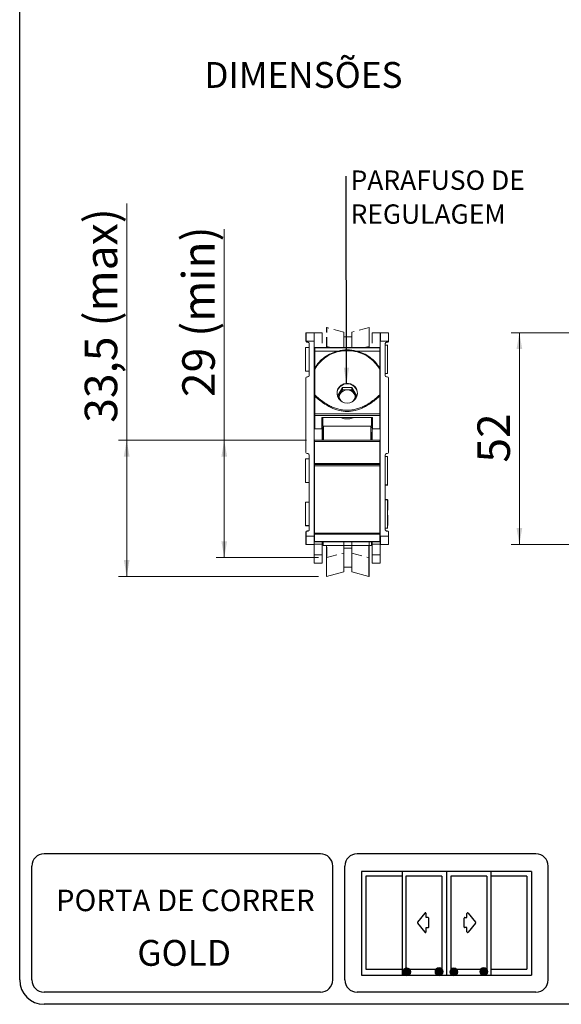
# Model space of a CAD drawing. Units: millimetres. Extents: x 10 to 4991, y -15 to 287.
# Drawn here: x 10 to 77, y 10 to 131 of the extents above; entities that cross this region are included whole.
import ezdxf

# ---------------------------------------------------------------- set-up
doc = ezdxf.new("R2010")
doc.units = ezdxf.units.MM
doc.linetypes.add('HIDDEN', pattern=[1.905, 1.27, -0.635])
doc.layers.add('1-_PORTA_DE_CORRER', color=7, linetype='Continuous')
doc.layers.add('TEXTOS_EM_PORTUGUES', color=7, linetype='Continuous')
doc.layers.add('DESENHO', color=179, linetype='Continuous', lineweight=15)
doc.layers.add('LAYOUT_', color=7, linetype='Continuous', lineweight=30)
doc.styles.add('SLDTEXTSTYLE0', font='TXT', dxfattribs={"width": 0.605})
doc.styles.add('SLDTEXTSTYLE1', font='TXT', dxfattribs={"width": 0.75})
doc.dimstyles.new('SLDDIMSTYLE2', dxfattribs={"dimtxt": 4, "dimasz": 2, "dimexe": 0, "dimexo": 0.0625, "dimgap": 1, "dimtad": 1, "dimdec": 1, "dimlfac": 2, "dimrnd": 1e-09, "dimzin": 12, "dimdsep": 46, "dimtxsty": 'SLDTEXTSTYLE1', "dimsah": 1, "dimcen": 0.09, "dimadec": 0, "dimazin": 3, "dimtfac": 1, "dimtdec": 1, "dimtofl": 0, "dimtmove": 0, "dimatfit": 3, "dimfxl": 1, "dimfrac": 2, "dimtolj": 1, "dimtzin": 12, "dimarcsym": 0})
doc.dimstyles.new('SLDDIMSTYLE3', dxfattribs={"dimtxt": 0.18, "dimasz": 2, "dimexe": 0, "dimexo": 0.0625, "dimgap": 0, "dimtad": 0, "dimtih": 1, "dimtoh": 1, "dimdec": 0, "dimrnd": 1e-09, "dimzin": 0, "dimdsep": 46, "dimtxsty": 'Standard', "dimsah": 1, "dimcen": 0.09, "dimadec": 0, "dimazin": 0, "dimtfac": 2, "dimtdec": 0, "dimtofl": 0, "dimtmove": 0, "dimatfit": 3, "dimfxl": 1, "dimfrac": 2, "dimtolj": 1, "dimtzin": 0, "dimarcsym": 0})
doc.dimstyles.new('SLDDIMSTYLE4', dxfattribs={"dimtxt": 4, "dimasz": 2, "dimexe": 0, "dimexo": 0.0625, "dimgap": 1, "dimtad": 1, "dimdec": 0, "dimlfac": 2, "dimrnd": 1e-09, "dimzin": 12, "dimdsep": 46, "dimtxsty": 'SLDTEXTSTYLE1', "dimsah": 1, "dimcen": 0.09, "dimadec": 0, "dimazin": 3, "dimtfac": 1, "dimtofl": 0, "dimtmove": 0, "dimatfit": 3, "dimfxl": 1, "dimfrac": 2, "dimtolj": 1, "dimtzin": 12, "dimarcsym": 0})

# ---------------------------------------------------------------- blocks, each defined once
blk = doc.blocks.new('Bloco6')
at = {"layer": '1-_PORTA_DE_CORRER', "color": 179, "linetype": 'Continuous'}
for p, q in [((20.87, 25.44), (0, 25.44)), ((0, 25.44), (0, 0)), ((1.04, 24.33), (1.04, 1.47)), ((9.9, 24.33), (1.04, 24.33)), ((9.93, 25.44), (9.93, 0)), ((19.75, 24.33), (10.89, 24.33)), ((10.91, 24.33), (10.91, 1.47)), ((19.75, 24.33), (19.75, 1.47)), ((20.87, 25.44), (20.87, 0)), ((41.75, 25.44), (20.87, 25.44)), ((21.92, 24.33), (21.92, 1.47)), ((30.77, 24.33), (21.92, 24.33)), ((30.77, 24.33), (30.77, 1.47)), ((31.77, 25.44), (31.77, 0)), ((40.62, 24.33), (31.77, 24.33)), ((40.62, 24.33), (40.62, 1.47)), ((41.75, 25.44), (41.75, 0)), ((15.58, 15.25), (13.74, 13)), ((15.58, 15.25), (15.58, 15.25)), ((15.86, 14.14), (15.86, 15.15)), ((25.9, 14.14), (25.9, 15.15)), ((26.18, 15.25), (26.18, 15.25)), ((26.18, 15.25), (28.02, 13)), ((13.74, 13), (13.74, 13)), ((13.74, 12.8), (13.74, 12.8)), ((13.74, 12.8), (15.58, 10.56)), ((16.37, 14.14), (15.86, 14.14)), ((16.37, 14.14), (16.37, 14.14)), ((16.52, 11.81), (16.52, 13.99)), ((16.52, 13.99), (16.52, 13.99)), ((25.24, 11.81), (25.24, 13.99)), ((25.39, 14.14), (25.9, 14.14)), ((28.02, 12.8), (26.18, 10.56)), ((28.02, 13), (28.02, 13)), ((28.02, 12.8), (28.02, 12.8)), ((15.86, 10.65), (15.86, 11.66)), ((15.86, 11.66), (16.37, 11.66)), ((15.86, 10.65), (15.86, 10.65)), ((16.37, 11.66), (16.37, 11.66)), ((25.9, 11.66), (25.39, 11.66)), ((25.39, 11.66), (25.39, 11.66)), ((25.9, 10.65), (25.9, 11.66)), ((25.9, 10.65), (25.9, 10.65)), ((0, 0), (20.87, 0)), ((1.04, 1.47), (9.9, 1.47)), ((10.89, 1.47), (19.75, 1.47)), ((20.87, 0), (41.75, 0)), ((21.92, 1.47), (30.77, 1.47)), ((31.77, 1.47), (40.62, 1.47))]:
    blk.add_line(p, q, dxfattribs=at)
for centre, start, end in [((15.7, 15.15), 0, 140.5994), ((26.06, 15.15), 39.4006, 180), ((13.86, 12.9), 140.5992, 219.4007), ((16.37, 13.99), 0, 90), ((25.39, 13.99), 89.9869, 179.9869), ((27.9, 12.9), 320.5993, 39.4008), ((15.7, 10.65), 219.3913, 359.9907), ((16.37, 11.81), 270, 0), ((25.39, 11.81), 180, 270), ((26.06, 10.65), 180.0079, 320.6072)]:
    blk.add_arc(centre, 0.153, start, end, dxfattribs=at)
blk = doc.blocks.new('_D_4')
at = {"layer": 'DESENHO'}
for p, q in [((103.04, 92.55), (70.44, 92.55)), ((71.44, 66.55), (71.44, 92.55)), ((103.04, 66.55), (70.44, 66.55))]:
    blk.add_line(p, q, dxfattribs=at)
for points in [[(71.44, 92.55), (71.09, 90.55), (71.79, 90.55)], [(71.44, 66.55), (71.79, 68.55), (71.09, 68.55)]]:
    blk.add_solid(points, dxfattribs=at)
at = {"layer": 'DESENHO', "insert": (66.28, 76.6), "char_height": 4, "attachment_point": 1, "rotation": 90, "style": 'SLDTEXTSTYLE1'}
blk.add_mtext('52', dxfattribs=at)
blk = doc.blocks.new('_D_5')
at = {"layer": 'DESENHO'}
for p, q in [((35.14, 79.35), (35.14, 105.3)), ((45.24, 79.35), (34.14, 79.35)), ((35.14, 64.92), (35.14, 79.35)), ((46.75, 64.92), (34.14, 64.92))]:
    blk.add_line(p, q, dxfattribs=at)
for points in [[(35.14, 79.35), (34.79, 77.35), (35.49, 77.35)], [(35.14, 64.92), (35.49, 66.92), (34.79, 66.92)]]:
    blk.add_solid(points, dxfattribs=at)
at = {"layer": 'DESENHO', "char_height": 4, "attachment_point": 1, "rotation": 90, "style": 'SLDTEXTSTYLE1'}
for s, insert in [('(min)', (29.98, 92.07)), ('29', (29.98, 84.66))]:
    blk.add_mtext(s, dxfattribs=dict(at, insert=insert))
blk = doc.blocks.new('_D_6')
at = {"layer": 'DESENHO'}
for p, q in [((23.14, 79.35), (23.14, 108.46)), ((45.24, 79.35), (22.14, 79.35)), ((23.14, 62.61), (23.14, 79.35)), ((46.73, 62.61), (22.14, 62.61))]:
    blk.add_line(p, q, dxfattribs=at)
for points in [[(23.14, 79.35), (22.79, 77.35), (23.49, 77.35)], [(23.14, 62.61), (23.49, 64.61), (22.79, 64.61)]]:
    blk.add_solid(points, dxfattribs=at)
at = {"layer": 'DESENHO', "char_height": 4, "attachment_point": 1, "rotation": 90, "style": 'SLDTEXTSTYLE1'}
for s, insert in [('(max)', (17.98, 93.34)), ('33,5', (17.98, 81.5))]:
    blk.add_mtext(s, dxfattribs=dict(at, insert=insert))
blk = doc.blocks.new('SW_NOTE_7')
at = {"layer": 'DESENHO', "color": 0, "attachment_point": 1, "style": 'SLDTEXTSTYLE0'}
for s, insert, char_height in [('PARAFUSO DE', (0.53, 0.69), 2.3813), ('REGULAGEM', (0.53, -3.48), 2.381)]:
    blk.add_mtext(s, dxfattribs=dict(at, insert=insert, char_height=char_height))

msp = doc.modelspace()

# ---------------------------------------------------------------- hatches: boundary and pattern name
at = {"layer": 'DESENHO'}
h = msp.add_hatch(color=256, dxfattribs=at)
edge = h.paths.add_edge_path(flags=0)
edge.add_arc((57.584, 13.998), 0.493, 0, 360)
at = {"layer": 'DESENHO', "linetype": 'Continuous'}
h = msp.add_hatch(color=256, dxfattribs=at)
edge = h.paths.add_edge_path(flags=0)
edge.add_arc((61.555, 14.012), 0.493, 0, 360)
at = {"layer": 'DESENHO'}
h = msp.add_hatch(color=256, dxfattribs=at)
edge = h.paths.add_edge_path(flags=0)
edge.add_arc((63.372, 13.982), 0.493, 0, 360)
h = msp.add_hatch(color=256, dxfattribs=at)
edge = h.paths.add_edge_path(flags=0)
edge.add_arc((67.059, 14.018), 0.493, 0, 360)

# ---------------------------------------------------------------- linework, layer by layer
at = {"color": 7, "linetype": 'Continuous', "lineweight": 15}
for p, q in [((45.187, 91.551), (45.187, 92.551)), ((45.187, 92.551), (46.187, 92.551)), ((46.187, 92.551), (46.187, 91.551)), ((54.337, 92.551), (55.337, 92.551)), ((54.337, 91.551), (54.337, 92.551)), ((55.337, 92.551), (55.337, 91.551)), ((46.187, 91.551), (45.187, 91.551)), ((45.437, 91.401), (45.337, 91.401)), ((45.337, 91.401), (45.337, 91.401)), ((45.437, 91.401), (45.337, 91.401)), ((45.437, 91.401), (45.437, 91.401)), ((45.587, 87.301), (45.587, 91.251)), ((46.187, 91.551), (46.187, 67.551)), ((47.712, 90.751), (47.712, 90.892)), ((48.272, 90.751), (47.734, 90.895)), ((47.734, 90.751), (47.734, 90.895)), ((52.94, 90.895), (52.402, 90.751)), ((52.94, 90.895), (52.94, 90.751)), ((52.962, 90.892), (52.962, 90.751)), ((55.337, 91.551), (54.337, 91.551)), ((54.337, 91.551), (54.337, 67.551)), ((54.937, 91.251), (54.937, 87.301)), ((55.237, 91.051), (54.937, 91.051)), ((55.187, 91.401), (55.087, 91.401)), ((55.087, 91.401), (55.087, 91.401)), ((55.187, 91.401), (55.087, 91.401)), ((55.187, 91.401), (55.187, 91.401)), ((55.237, 91.051), (55.237, 87.551)), ((45.587, 90.751), (45.137, 90.751)), ((45.137, 90.751), (45.137, 87.851)), ((54.337, 90.751), (46.187, 90.751)), ((54.262, 90.695), (46.262, 90.695)), ((46.262, 90.315), (46.262, 90.695)), ((46.262, 90.315), (49.125, 90.315)), ((46.262, 88.232), (46.262, 90.315)), ((51.399, 90.315), (54.262, 90.315)), ((54.262, 90.695), (54.262, 90.315)), ((54.262, 90.315), (54.262, 88.232)), ((45.137, 87.851), (45.587, 87.851)), ((46.187, 87.851), (46.262, 87.851)), ((54.262, 87.851), (54.337, 87.851)), ((54.937, 87.551), (55.237, 87.551)), ((45.187, 87.001), (45.187, 77.851)), ((45.337, 87.151), (45.437, 87.151)), ((46.262, 86.06), (46.187, 86.06)), ((54.337, 86.06), (54.262, 86.06)), ((55.087, 87.151), (55.187, 87.151)), ((55.337, 87.001), (55.337, 77.851)), ((46.262, 82.611), (46.262, 84.793)), ((49.678, 85.833), (49.102, 84.855)), ((49.102, 84.855), (49.512, 84.171)), ((49.39, 85.043), (49.191, 84.706)), ((49.678, 85.532), (49.39, 85.043)), ((50.838, 85.837), (49.678, 85.833)), ((49.678, 85.532), (49.678, 85.833)), ((50.258, 85.534), (49.678, 85.532)), ((50.838, 85.537), (50.258, 85.534)), ((51.423, 84.864), (50.838, 85.837)), ((50.838, 85.537), (50.838, 85.837)), ((51.13, 85.05), (50.838, 85.537)), ((51.016, 84.174), (51.423, 84.864)), ((51.333, 84.712), (51.13, 85.05)), ((54.262, 84.793), (54.262, 82.611)), ((46.187, 84.56), (46.262, 84.56)), ((54.262, 84.56), (54.337, 84.56)), ((46.187, 82.609), (46.262, 82.609)), ((46.262, 82.611), (54.262, 82.611)), ((46.262, 82.384), (46.262, 82.611)), ((46.262, 82.384), (54.262, 82.384)), ((46.262, 80.752), (46.262, 82.384)), ((54.262, 82.611), (54.262, 82.384)), ((54.262, 82.609), (54.337, 82.609)), ((54.262, 82.384), (54.262, 80.752)), ((53.387, 82.157), (47.137, 82.157)), ((47.137, 80.752), (47.137, 82.157)), ((47.187, 79.351), (47.187, 82.157)), ((47.262, 81.084), (47.262, 82.157)), ((53.262, 81.084), (53.262, 82.157)), ((53.337, 79.351), (53.337, 82.157)), ((53.387, 82.157), (53.387, 80.752)), ((47.137, 80.752), (46.262, 80.752)), ((46.262, 80.737), (46.262, 80.752)), ((46.262, 80.737), (47.137, 80.737)), ((47.137, 80.752), (47.137, 80.737)), ((47.187, 80.901), (47.362, 80.901)), ((47.262, 81.084), (53.262, 81.084)), ((47.287, 80.301), (47.287, 80.901)), ((47.362, 80.301), (47.287, 80.301)), ((47.287, 80.301), (47.287, 79.351)), ((47.362, 81.084), (47.362, 79.376)), ((53.162, 81.084), (53.162, 79.376)), ((53.162, 80.901), (53.337, 80.901)), ((53.237, 80.301), (53.162, 80.301)), ((53.237, 80.301), (53.237, 79.376)), ((53.337, 79.926), (53.237, 79.926)), ((54.262, 80.752), (53.387, 80.752)), ((53.387, 80.737), (53.387, 80.752)), ((53.387, 80.737), (54.262, 80.737)), ((54.262, 80.752), (54.262, 80.737)), ((46.237, 79.351), (54.287, 79.351)), ((46.237, 79.201), (46.237, 79.351)), ((46.237, 79.201), (54.287, 79.201)), ((46.237, 76.501), (46.237, 79.201)), ((47.287, 79.751), (47.187, 79.751)), ((47.362, 79.376), (53.162, 79.376)), ((50.262, 79.351), (49.012, 79.351)), ((51.512, 79.351), (50.262, 79.351)), ((53.337, 79.751), (53.237, 79.751)), ((54.287, 79.201), (54.287, 79.351)), ((54.287, 76.501), (54.287, 79.201)), ((45.437, 77.701), (45.337, 77.701)), ((45.337, 77.701), (45.337, 77.701)), ((45.437, 77.701), (45.337, 77.701)), ((45.437, 77.701), (45.437, 77.701)), ((45.587, 68.351), (45.587, 77.551)), ((54.937, 77.551), (54.937, 68.351)), ((55.187, 77.701), (55.087, 77.701)), ((55.087, 77.701), (55.087, 77.701)), ((55.187, 77.701), (55.087, 77.701)), ((55.187, 77.701), (55.187, 77.701)), ((45.587, 77.051), (45.137, 77.051)), ((45.137, 77.051), (45.137, 74.151)), ((46.237, 77.051), (46.187, 77.051)), ((46.237, 76.501), (54.287, 76.501)), ((46.237, 76.351), (46.237, 76.501)), ((46.237, 76.351), (54.287, 76.351)), ((46.237, 76.351), (54.287, 76.351)), ((46.237, 76.201), (46.237, 76.351)), ((54.337, 77.051), (54.287, 77.051)), ((54.287, 76.351), (54.287, 76.501)), ((54.287, 76.201), (54.287, 76.351)), ((55.237, 77.351), (54.937, 77.351)), ((55.237, 77.351), (55.237, 73.851)), ((46.237, 76.201), (54.287, 76.201)), ((46.237, 67.913), (46.237, 76.201)), ((54.287, 67.913), (54.287, 76.201)), ((45.137, 74.151), (45.587, 74.151)), ((46.187, 74.151), (46.237, 74.151)), ((54.287, 74.151), (54.337, 74.151)), ((54.937, 73.851), (55.237, 73.851)), ((45.587, 71.751), (45.137, 71.751)), ((45.137, 71.751), (45.137, 68.851)), ((46.237, 71.751), (46.187, 71.751)), ((54.337, 71.751), (54.287, 71.751)), ((55.237, 72.051), (54.937, 72.051)), ((55.237, 72.051), (55.237, 68.551)), ((45.137, 68.851), (45.587, 68.851)), ((45.187, 68.051), (45.187, 67.551)), ((45.337, 68.201), (45.437, 68.201)), ((46.187, 68.851), (46.237, 68.851)), ((46.237, 67.913), (54.287, 67.913)), ((46.237, 67.807), (46.237, 67.913)), ((54.287, 67.807), (46.237, 67.807)), ((46.237, 66.895), (46.237, 67.807)), ((54.287, 68.851), (54.337, 68.851)), ((54.287, 67.913), (54.287, 67.807)), ((54.287, 67.807), (54.287, 66.895)), ((54.937, 68.551), (55.237, 68.551)), ((55.087, 68.201), (55.187, 68.201)), ((55.337, 68.051), (55.337, 67.551)), ((45.187, 66.551), (45.187, 67.551)), ((45.187, 67.551), (46.187, 67.551)), ((46.187, 67.551), (46.187, 66.551)), ((46.237, 66.895), (54.287, 66.895)), ((46.237, 66.851), (46.237, 66.895)), ((54.287, 66.851), (46.237, 66.851)), ((46.237, 66.851), (54.287, 66.851)), ((47.187, 65.251), (47.187, 66.851)), ((47.287, 66.851), (47.287, 66.401)), ((53.237, 66.851), (53.237, 66.401)), ((53.337, 65.251), (53.337, 66.851)), ((54.287, 66.895), (54.287, 66.851)), ((54.337, 66.551), (54.337, 67.551)), ((54.337, 67.551), (55.337, 67.551)), ((55.337, 67.551), (55.337, 66.551)), ((46.187, 66.551), (45.187, 66.551)), ((45.187, 66.551), (46.187, 66.551)), ((45.187, 66.551), (45.187, 66.551)), ((46.187, 65.251), (46.187, 66.551)), ((47.287, 66.401), (53.237, 66.401)), ((47.712, 62.609), (47.712, 66.401)), ((47.734, 62.607), (47.734, 66.401)), ((49.837, 66.401), (49.837, 63.17)), ((50.837, 66.401), (50.837, 63.17)), ((52.94, 66.401), (52.94, 62.607)), ((52.962, 66.401), (52.962, 62.609)), ((54.337, 65.251), (54.337, 66.551)), ((55.337, 66.551), (54.337, 66.551)), ((54.337, 66.551), (55.337, 66.551)), ((55.337, 66.551), (55.337, 66.551)), ((47.187, 65.251), (46.187, 65.251)), ((46.187, 65.251), (46.187, 64.251)), ((47.187, 64.251), (46.187, 64.251)), ((47.187, 64.251), (46.187, 64.251)), ((46.187, 64.251), (46.187, 64.251)), ((47.187, 65.251), (47.187, 64.251)), ((47.187, 64.251), (47.187, 64.251)), ((54.337, 65.251), (53.337, 65.251)), ((53.337, 65.251), (53.337, 64.251)), ((54.337, 64.251), (53.337, 64.251)), ((54.337, 64.251), (53.337, 64.251)), ((53.337, 64.251), (53.337, 64.251)), ((54.337, 65.251), (54.337, 64.251)), ((54.337, 64.251), (54.337, 64.251)), ((47.734, 62.607), (49.837, 63.17)), ((49.837, 63.751), (50.837, 63.751)), ((50.837, 63.17), (52.94, 62.607))]:
    msp.add_line(p, q, dxfattribs=at)
at = {"color": 7, "linetype": 'Continuous', "lineweight": 15, "flags": 128}
for points in [[(50.262, 83.928), (50.573, 83.966), (50.864, 84.078), (51.118, 84.257), (51.317, 84.491), (51.451, 84.767), (51.51, 85.065), (51.49, 85.369), (51.393, 85.658), (51.225, 85.915), (50.997, 86.123), (50.722, 86.27), (50.419, 86.345), (50.105, 86.345), (49.802, 86.27), (49.527, 86.123), (49.299, 85.915), (49.131, 85.658), (49.034, 85.369), (49.015, 85.065), (49.073, 84.767), (49.207, 84.491), (49.406, 84.257), (49.66, 84.078), (49.951, 83.966), (50.262, 83.928)], [(50.262, 76.351), (49.951, 76.351), (49.66, 76.351), (49.406, 76.351), (49.207, 76.351), (49.073, 76.351), (49.015, 76.351), (49.034, 76.351), (49.131, 76.351), (49.299, 76.351), (49.527, 76.351), (49.802, 76.351), (50.105, 76.351), (50.419, 76.351), (50.722, 76.351), (50.997, 76.351), (51.225, 76.351), (51.393, 76.351), (51.49, 76.351), (51.51, 76.351), (51.451, 76.351), (51.317, 76.351), (51.118, 76.351), (50.864, 76.351), (50.573, 76.351), (50.262, 76.351)]]:
    msp.add_lwpolyline(points, dxfattribs=at)
at = {"color": 7, "linetype": 'Continuous', "lineweight": 15}
for centre, radius, start, end in [((45.337, 91.551), 0.15, 180, 270), ((45.337, 91.551), 0.15, 180, 270), ((45.437, 91.251), 0.15, 0, 90), ((45.437, 91.251), 0.15, 0, 90), ((47.837, 90.001), 0.9, 96.5685, 97.98356), ((52.837, 90.001), 0.9, 82.01644, 83.4315), ((55.087, 91.251), 0.15, 90, 180), ((55.087, 91.251), 0.15, 90, 180), ((55.187, 91.551), 0.15, 270, 360), ((55.187, 91.551), 0.15, 270, 0), ((50.208, 85.814), 4.554, 103.53807, 150.06235), ((47.627, 89.923), 1.548, 11.84805, 14.64592), ((52.927, 89.916), 1.579, 165.38122, 168.12481), ((50.316, 85.814), 4.554, 29.93732, 76.46226), ((45.437, 87.301), 0.15, 270, 0), ((55.087, 87.301), 0.15, 180, 270), ((45.337, 87.001), 0.15, 90, 180), ((50.262, 85.04), 1.251, 2.98191, 177.01809), ((55.187, 87.001), 0.15, 0, 90), ((50.211, 84.558), 0.954, 149.42069, 177.79774), ((50.256, 84.524), 1.01, 89.90949, 149.07771), ((50.267, 84.524), 1.011, 31.38519, 90.5303), ((50.313, 84.558), 0.954, 2.44165, 31.04359), ((45.337, 77.851), 0.15, 180, 270), ((45.337, 77.851), 0.15, 180, 270), ((45.437, 77.551), 0.15, 0, 90), ((45.437, 77.551), 0.15, 0, 90), ((55.087, 77.551), 0.15, 90, 180), ((55.087, 77.551), 0.15, 90, 180), ((55.187, 77.851), 0.15, 270, 0), ((55.187, 77.851), 0.15, 270, 360), ((45.337, 68.051), 0.15, 90, 180), ((45.437, 68.351), 0.15, 270, 0), ((55.087, 68.351), 0.15, 180, 270), ((55.187, 68.051), 0.15, 0, 90), ((47.837, 63.501), 0.9, 262.01644, 263.4315), ((52.837, 63.501), 0.9, 276.5685, 277.98356)]:
    msp.add_arc(centre, radius, start, end, dxfattribs=at)
for points, knots in [([(49.125, 90.315), (48.836, 90.227), (48.252, 90.049), (47.464, 89.574), (46.772, 88.974), (46.431, 88.478), (46.262, 88.232)], [0, 0, 0, 0, 0.2469392, 0.4991938, 0.7518635, 1, 1, 1, 1]), ([(51.399, 90.315), (51.211, 90.358), (50.837, 90.444), (50.261, 90.464), (49.685, 90.444), (49.312, 90.358), (49.125, 90.315)], [0, 0, 0, 0, 0.2513495, 0.5009659, 0.7491484, 1, 1, 1, 1]), ([(50.262, 90.353), (50.142, 90.351), (49.892, 90.347), (49.516, 90.316), (49.266, 90.266), (49.142, 90.241)], [0, 0, 0, 0, 0.3189678, 0.665445, 1, 1, 1, 1]), ([(51.382, 90.241), (51.262, 90.265), (51.012, 90.316), (50.636, 90.347), (50.382, 90.351), (50.262, 90.353)], [0, 0, 0, 0, 0.3242211, 0.6804941, 1, 1, 1, 1]), ([(54.262, 88.232), (54.093, 88.478), (53.752, 88.974), (53.06, 89.574), (52.272, 90.049), (51.688, 90.227), (51.399, 90.315)], [0, 0, 0, 0, 0.2481351, 0.5008046, 0.7530591, 1, 1, 1, 1]), ([(46.262, 88.232), (46.262, 88.215), (46.262, 88.183), (46.262, 88.134), (46.262, 88.102), (46.262, 88.086)], [0, 0, 0, 0, 0.3416311, 0.6670581, 1, 1, 1, 1]), ([(46.262, 84.942), (46.262, 85.126), (46.262, 85.496), (46.262, 86.118), (46.262, 86.789), (46.262, 87.458), (46.262, 87.888), (46.262, 88.086)], [0, 0, 0, 0, 0.1870041, 0.3780299, 0.5925127, 0.8119653, 1, 1, 1, 1]), ([(54.262, 88.086), (54.262, 88.116), (54.262, 88.165), (54.262, 88.213), (54.262, 88.232)], [0, 0, 0, 0, 0.60657716, 1, 1, 1, 1]), ([(54.262, 88.086), (54.262, 87.758), (54.262, 87.089), (54.262, 86.208), (54.262, 85.487), (54.262, 85.125), (54.262, 84.942)], [0, 0, 0, 0, 0.3104064, 0.63110763, 0.81360406, 1, 1, 1, 1]), ([(46.262, 84.942), (46.445, 84.775), (46.806, 84.443), (47.397, 83.999), (47.982, 83.639), (48.551, 83.37), (49.099, 83.181), (49.669, 83.055), (50.064, 83.038), (50.262, 83.03)], [0, 0, 0, 0, 0.1705955, 0.3372063, 0.4998412, 0.6280955, 0.7498208, 0.8745562, 1, 1, 1, 1]), ([(46.262, 84.942), (46.262, 84.93), (46.262, 84.913), (46.262, 84.887), (46.262, 84.864), (46.262, 84.843), (46.262, 84.817), (46.262, 84.802), (46.262, 84.793)], [0, 0, 0, 0, 0.2410131, 0.3595704, 0.4780556, 0.6821078, 0.7838243, 1, 1, 1, 1]), ([(46.262, 84.793), (46.585, 84.505), (47.189, 83.968), (48.203, 83.357), (49.225, 82.979), (50.262, 82.851), (51.299, 82.979), (52.321, 83.357), (53.335, 83.968), (53.939, 84.505), (54.262, 84.793)], [0, 0, 0, 0, 0.148157, 0.2775223, 0.3926683, 0.4999999, 0.6073322, 0.7224782, 0.8518435, 1, 1, 1, 1]), ([(50.262, 83.03), (50.458, 83.038), (50.853, 83.055), (51.423, 83.181), (51.972, 83.369), (52.541, 83.639), (53.127, 83.998), (53.718, 84.443), (54.079, 84.775), (54.262, 84.942)], [0, 0, 0, 0, 0.124377, 0.2499741, 0.3716256, 0.4998059, 0.6627917, 0.8295456, 1, 1, 1, 1]), ([(54.262, 84.793), (54.262, 84.8), (54.262, 84.814), (54.262, 84.838), (54.262, 84.862), (54.262, 84.883), (54.262, 84.902), (54.262, 84.921), (54.262, 84.934), (54.262, 84.942)], [0, 0, 0, 0, 0.1595115, 0.3190428, 0.4786187, 0.6382989, 0.7179974, 0.8332694, 1, 1, 1, 1]), ([(49.42, 82.157), (49.461, 82.137), (49.652, 82.045), (50.045, 81.963), (50.606, 81.968), (50.937, 82.093), (51.108, 82.157)], [0, 0, 0, 0, 0.0821723, 0.3794931, 0.6793386, 1, 1, 1, 1])]:
    msp.add_open_spline(points, degree=3, knots=knots, dxfattribs=at)
at = {"layer": 'DESENHO', "color": 179, "linetype": 'HIDDEN', "lineweight": 15}
for p, q in [((45.2, 91.54), (45.2, 92.54)), ((45.2, 92.54), (46.2, 92.54)), ((47.2, 92.565), (46.2, 92.565)), ((46.2, 92.565), (46.2, 92.54)), ((46.2, 92.54), (46.2, 91.54)), ((47.2, 92.565), (47.2, 90.74)), ((47.725, 90.74), (47.725, 93.206)), ((49.85, 92.646), (47.747, 93.209)), ((47.747, 92.614), (47.747, 93.209)), ((47.747, 90.74), (47.747, 92.614)), ((49.85, 92.646), (49.85, 92.075)), ((49.85, 92.075), (49.85, 90.74)), ((50.85, 92.065), (49.85, 92.065)), ((52.953, 93.209), (50.85, 92.646)), ((50.85, 92.646), (50.85, 92.075)), ((50.85, 92.075), (50.85, 90.74)), ((52.953, 93.209), (52.953, 90.74)), ((52.975, 93.206), (52.975, 92.612)), ((52.975, 92.612), (52.975, 90.74)), ((54.35, 92.565), (53.35, 92.565)), ((53.35, 92.565), (53.35, 90.74)), ((54.35, 92.565), (54.35, 92.54)), ((54.35, 92.54), (55.35, 92.54)), ((54.35, 91.54), (54.35, 92.54)), ((55.35, 92.54), (55.35, 91.54)), ((46.2, 91.54), (45.2, 91.54)), ((45.45, 91.39), (45.35, 91.39)), ((45.45, 91.39), (45.35, 91.39)), ((55.35, 91.54), (54.35, 91.54)), ((55.25, 91.04), (54.95, 91.04)), ((55.2, 91.39), (55.1, 91.39)), ((55.2, 91.39), (55.1, 91.39)), ((45.6, 90.74), (45.15, 90.74)), ((54.35, 90.74), (46.2, 90.74)), ((54.95, 73.84), (55.25, 73.84)), ((45.6, 71.74), (45.15, 71.74)), ((45.15, 71.74), (45.15, 68.84)), ((46.25, 71.74), (46.2, 71.74)), ((54.35, 71.74), (54.3, 71.74)), ((55.25, 72.04), (54.95, 72.04)), ((55.25, 72.04), (55.25, 68.54)), ((45.15, 68.84), (45.6, 68.84)), ((45.2, 68.04), (45.2, 67.54)), ((45.35, 68.19), (45.45, 68.19)), ((46.2, 68.84), (46.25, 68.84)), ((46.25, 67.902), (54.3, 67.902)), ((46.25, 67.796), (46.25, 67.902)), ((54.3, 67.796), (46.25, 67.796)), ((46.25, 66.884), (46.25, 67.796)), ((54.3, 68.84), (54.35, 68.84)), ((54.3, 67.902), (54.3, 67.796)), ((54.3, 67.796), (54.3, 66.884)), ((54.95, 68.54), (55.25, 68.54)), ((55.1, 68.19), (55.2, 68.19)), ((55.35, 68.04), (55.35, 67.54)), ((45.2, 66.54), (45.2, 67.54)), ((45.2, 67.54), (46.2, 67.54)), ((46.25, 67.565), (46.2, 67.565)), ((46.2, 67.54), (46.2, 66.54)), ((46.25, 66.884), (54.3, 66.884)), ((46.25, 66.84), (46.25, 66.884)), ((54.3, 66.84), (46.25, 66.84)), ((46.25, 66.84), (54.3, 66.84)), ((47.2, 66.84), (47.2, 66.565)), ((47.725, 64.924), (47.725, 66.84)), ((47.747, 64.921), (47.747, 66.84)), ((49.85, 66.84), (49.85, 65.485)), ((50.85, 66.84), (50.85, 65.485)), ((52.953, 66.84), (52.953, 64.921)), ((52.975, 66.84), (52.975, 64.924)), ((53.35, 66.84), (53.35, 66.565)), ((54.35, 67.565), (54.3, 67.565)), ((54.3, 66.884), (54.3, 66.84)), ((54.35, 66.54), (54.35, 67.54)), ((54.35, 67.54), (55.35, 67.54)), ((55.35, 67.54), (55.35, 66.54)), ((46.2, 66.54), (45.2, 66.54)), ((45.2, 66.54), (46.2, 66.54)), ((47.2, 66.565), (46.2, 66.565)), ((47.2, 66.565), (46.2, 66.565)), ((47.747, 64.921), (49.85, 65.485)), ((49.85, 66.065), (50.85, 66.065)), ((50.85, 65.485), (52.953, 64.921)), ((54.35, 66.565), (53.35, 66.565)), ((54.35, 66.565), (53.35, 66.565)), ((55.35, 66.54), (54.35, 66.54)), ((54.35, 66.54), (55.35, 66.54))]:
    msp.add_line(p, q, dxfattribs=at)
at = {"layer": 'DESENHO', "linetype": 'Continuous'}
for centre in [(57.584, 13.998), (61.555, 14.012), (63.372, 13.982), (67.059, 14.018)]:
    msp.add_circle(centre, 0.493, dxfattribs=at)
at = {"layer": 'DESENHO', "color": 179, "linetype": 'HIDDEN', "lineweight": 15}
for centre, radius, start, end in [((47.85, 92.315), 0.9, 96.5685, 97.98356), ((52.85, 92.315), 0.9, 82.01644, 83.4315), ((45.35, 91.54), 0.15, 180, 270), ((45.35, 91.54), 0.15, 180, 270), ((45.45, 91.24), 0.15, 0, 90), ((45.45, 91.24), 0.15, 0, 90), ((55.1, 91.24), 0.15, 90, 180), ((55.1, 91.24), 0.15, 90, 180), ((55.2, 91.54), 0.15, 270, 360), ((55.2, 91.54), 0.15, 270, 0), ((45.35, 68.04), 0.15, 90, 180), ((45.45, 68.34), 0.15, 270, 0), ((55.1, 68.34), 0.15, 180, 270), ((55.2, 68.04), 0.15, 0, 90), ((47.85, 65.815), 0.9, 262.01644, 263.4315), ((52.85, 65.815), 0.9, 276.5685, 277.98356)]:
    msp.add_arc(centre, radius, start, end, dxfattribs=at)
at = {"layer": 'LAYOUT_', "color": 7, "lineweight": 30}
for p, q in [((9.981, 12.999), (9.981, 283.999)), ((46.981, 28.499), (12.981, 28.499)), ((73.481, 28.499), (51.481, 28.499)), ((11.481, 12.999), (11.481, 26.999)), ((48.481, 12.999), (48.481, 26.999)), ((49.981, 12.999), (49.981, 26.999)), ((74.981, 12.999), (74.981, 26.999)), ((46.981, 11.499), (12.981, 11.499)), ((73.481, 11.499), (51.481, 11.499)), ((196.981, 9.999), (12.981, 9.999))]:
    msp.add_line(p, q, dxfattribs=at)
for centre, radius, start, end in [((12.981, 26.999), 1.5, 90, 180), ((46.981, 26.999), 1.5, 0, 90), ((51.481, 26.999), 1.5, 90, 180), ((73.481, 26.999), 1.5, 0, 90), ((12.981, 12.999), 3, 180, 270), ((12.981, 12.999), 1.5, 180, 270), ((46.981, 12.999), 1.5, 270, 0), ((51.481, 12.999), 1.5, 180, 270), ((73.481, 12.999), 1.5, 270, 0)]:
    msp.add_arc(centre, radius, start, end, dxfattribs=at)

# ---------------------------------------------------------------- block references
at = {"layer": '1-_PORTA_DE_CORRER', "xscale": 0.5, "yscale": 0.5, "zscale": 0.5}
msp.add_blockref('Bloco6', (52.039, 13.594), dxfattribs=at)
at = {"layer": 'DESENHO'}
msp.add_blockref('SW_NOTE_7', (50.149, 111.827), dxfattribs=at)

# ---------------------------------------------------------------- texts
at = {"layer": '1-_PORTA_DE_CORRER', "color": 7, "insert": (30.356, 24.097), "char_height": 2.64583, "attachment_point": 2, "style": 'SLDTEXTSTYLE0'}
msp.add_mtext('PORTA DE CORRER', dxfattribs=at)
at = {"layer": 'TEXTOS_EM_PORTUGUES', "color": 7, "insert": (32.688, 125.851), "char_height": 3.175, "attachment_point": 1, "style": 'SLDTEXTSTYLE0'}
msp.add_mtext('DIMENSÕES', dxfattribs=at)
at = {"layer": 'TEXTOS_EM_PORTUGUES', "insert": (30.211, 17.907), "char_height": 3.175, "attachment_point": 2, "style": 'SLDTEXTSTYLE0'}
msp.add_mtext('GOLD', dxfattribs=at)

# ---------------------------------------------------------------- dimensions: what is measured, and where the dimension line sits
at = {"layer": 'DESENHO'}
for base, p1, text, dimstyle, picture, middle in [((23.137, 79.351), (47.734, 62.607), '<> (max)', 'SLDDIMSTYLE2', '_D_6', (23.137, 94.979)), ((35.137, 79.351), (47.747, 64.921), '<> (min)', 'SLDDIMSTYLE4', '_D_5', (35.137, 94.979))]:
    dim = msp.add_linear_dim(base=base, p1=p1, p2=(46.237, 79.351), angle=90, text=text, dimstyle=dimstyle, dxfattribs=at)
    dim.commit()
    dim.dimension.update_dxf_attribs({"geometry": picture, "text_midpoint": middle, "dimtype": 160})
dim = msp.add_linear_dim(base=(71.44, 92.551), p1=(104.04, 66.551), p2=(104.04, 92.551), angle=270, dimstyle='SLDDIMSTYLE2', dxfattribs=at)
dim.commit()
dim.dimension.update_dxf_attribs({"geometry": '_D_4', "text_midpoint": (71.44, 79.551), "dimtype": 160})

# ---------------------------------------------------------------- leaders
msp.add_leader([(50.17, 86.28), (50.149, 111.827)], dimstyle='SLDDIMSTYLE3', dxfattribs=at)

doc.saveas('drawing.dxf')
